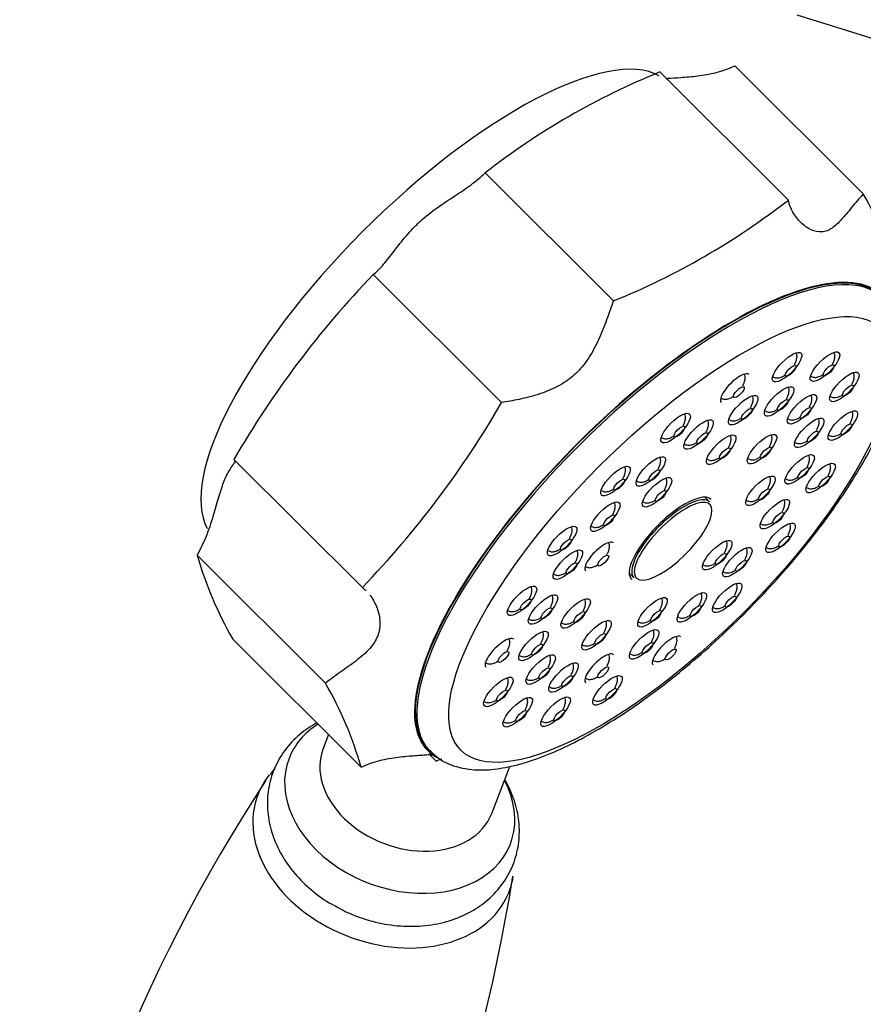
# Model space of a CAD drawing. Units: millimetres. Extents: x -781 to -81, y -415 to 762.
# Drawn here: x -194 to -119, y -151 to -64 of the extents above; entities that cross this region are included whole.
import ezdxf

# ---------------------------------------------------------------- set-up
doc = ezdxf.new("R2010")
doc.units = ezdxf.units.MM
for name, color, linetype in [('035079', 7, 'Continuous'), ('035095', 7, 'Continuous'), ('576023', 7, 'Continuous'), ('635002', 7, 'Continuous'), ('635003', 7, 'Continuous'), ('635005', 7, 'Continuous'), ('636022', 7, 'Continuous'), ('Default', 7, 'Continuous')]:
    doc.layers.add(name, color=color, linetype=linetype)

# ---------------------------------------------------------------- blocks, each defined once
blk = doc.blocks.new('SE3')
at = {"layer": '035079', "color": 7, "linetype": 'Continuous'}
blk.add_line((-125.34, -63.158), (-106.994, -68.877), dxfattribs=at)
at = {"layer": '035095', "color": 7, "linetype": 'Continuous'}
for centre, radius, start, end in [((-53.087, -209.565), 142.816, 146.67123, 171.15881), ((-291.623, -117.596), 142.814, 326.67652, 351.16396)]:
    blk.add_arc(centre, radius, start, end, dxfattribs=at)
for start_param, end_param in [(6.052459, 6.283185), (0.038573, 3.171842), (0, 0.038573), (3.171842, 3.298912)]:
    blk.add_ellipse((-161.966, -136.615), major_axis=(-11.139, 4.292), ratio=0.739997, start_param=start_param, end_param=end_param, dxfattribs=at)
blk.add_open_spline([(-171.586, -129.976), (-171.731, -130.146), (-171.857, -130.323), (-172.004, -130.531)], degree=3, dxfattribs=at)
at = {"layer": '576023', "color": 7, "linetype": 'Continuous'}
for p, q in [((-119.442, -79.044), (-130.825, -67.689)), ((-137.465, -68.226), (-126.083, -79.581)), ((-141.586, -88.533), (-152.969, -77.177)), ((-162.877, -86.194), (-151.495, -97.55)), ((-163.839, -113.943), (-175.221, -102.588)), ((-178.489, -111.068), (-167.106, -122.423)), ((-163.947, -129.865), (-175.329, -118.51)), ((-157.891, -128.745), (-157.306, -129.328))]:
    blk.add_line(p, q, dxfattribs=at)
for centre, radius, start, end in [((-112.761, -128.917), 65.526, 112.14859, 127.85141), ((-149.067, -96.014), 34.141, 16.20506, 29.80523), ((-166.29, -27.842), 65.526, 292.14859, 307.85141), ((-101.58, -145.196), 85.079, 136.09333, 149.94663), ((-225.136, -54.942), 85.079, 316.09333, 329.94664), ((-145.706, -101.541), 34.139, 196.20462, 209.80566), ((-196.729, -139.392), 34.139, 16.20463, 29.80566), ((-181.911, -68.809), 65.33, 292.12488, 292.60051)]:
    blk.add_arc(centre, radius, start, end, dxfattribs=at)
for centre, start_param, end_param in [((-156.854, -89.331), 0.099803, 3.041342), ((-137.917, -108.223), 0, 3.241202)]:
    blk.add_ellipse(centre, major_axis=(20.129, 20.176), ratio=0.345066, start_param=start_param, end_param=end_param, dxfattribs=at)
for points, knots in [([(-136.95, -68.807), (-136.89, -68.802), (-136.827, -68.796), (-136.449, -68.765), (-136.059, -68.743), (-135.153, -68.681), (-134.654, -68.642), (-133.868, -68.542), (-133.599, -68.501), (-133.05, -68.401), (-132.771, -68.342), (-131.935, -68.129), (-131.376, -67.942), (-130.825, -67.689)], [0.4730649, 0.4730649, 0.4730649, 0.4730649, 0.5, 0.5, 0.625, 0.625, 0.75, 0.75, 0.8125, 0.8125, 0.875, 0.875, 1, 1, 1, 1]), ([(-162.877, -86.194), (-162.558, -85.945), (-162.256, -85.634), (-161.649, -84.929), (-161.345, -84.533), (-160.855, -83.894), (-160.686, -83.673), (-160.335, -83.229), (-160.153, -83.005), (-159.77, -82.554), (-159.568, -82.329), (-159.138, -81.88), (-158.913, -81.66), (-158.216, -81.026), (-157.717, -80.633), (-156.679, -79.89), (-156.16, -79.553), (-155.403, -79.056), (-155.154, -78.892), (-154.667, -78.561), (-154.43, -78.395), (-153.748, -77.891), (-153.332, -77.548), (-152.969, -77.177)], [0, 0, 0, 0, 0.125, 0.125, 0.25, 0.25, 0.3125, 0.3125, 0.375, 0.375, 0.4375, 0.4375, 0.5, 0.5, 0.625, 0.625, 0.75, 0.75, 0.8125, 0.8125, 0.875, 0.875, 1, 1, 1, 1]), ([(-119.442, -79.044), (-119.827, -79.466), (-120.165, -79.87), (-120.792, -80.626), (-121.079, -80.979), (-121.504, -81.449), (-121.645, -81.595), (-121.924, -81.855), (-122.064, -81.97), (-122.349, -82.164), (-122.494, -82.244), (-122.796, -82.36), (-122.95, -82.396), (-123.417, -82.434), (-123.739, -82.367), (-124.379, -82.075), (-124.684, -81.858), (-125.096, -81.46), (-125.226, -81.316), (-125.467, -81.007), (-125.577, -80.843), (-125.868, -80.331), (-126.01, -79.965), (-126.083, -79.581)], [0, 0, 0, 0, 0.125, 0.125, 0.25, 0.25, 0.3125, 0.3125, 0.375, 0.375, 0.4375, 0.4375, 0.5, 0.5, 0.625, 0.625, 0.75, 0.75, 0.8125, 0.8125, 0.875, 0.875, 1, 1, 1, 1]), ([(-141.586, -88.533), (-141.782, -89.072), (-141.978, -89.632), (-142.401, -90.772), (-142.626, -91.352), (-143.02, -92.219), (-143.16, -92.508), (-143.461, -93.069), (-143.622, -93.343), (-143.972, -93.873), (-144.16, -94.13), (-144.573, -94.62), (-144.793, -94.851), (-145.49, -95.485), (-146.006, -95.837), (-147.113, -96.419), (-147.681, -96.64), (-148.534, -96.911), (-148.818, -96.991), (-149.384, -97.136), (-149.665, -97.201), (-150.486, -97.376), (-151.009, -97.468), (-151.495, -97.55)], [0, 0, 0, 0, 0.125, 0.125, 0.25, 0.25, 0.3125, 0.3125, 0.375, 0.375, 0.4375, 0.4375, 0.5, 0.5, 0.625, 0.625, 0.75, 0.75, 0.8125, 0.8125, 0.875, 0.875, 1, 1, 1, 1]), ([(-178.489, -111.068), (-178.158, -110.517), (-177.889, -109.951), (-177.427, -108.808), (-177.235, -108.231), (-176.974, -107.375), (-176.892, -107.091), (-176.736, -106.541), (-176.66, -106.274), (-176.511, -105.76), (-176.437, -105.513), (-176.285, -105.043), (-176.209, -104.825), (-175.979, -104.228), (-175.822, -103.905), (-175.525, -103.389), (-175.392, -103.203), (-175.239, -102.989), (-175.196, -102.928), (-175.131, -102.823), (-175.109, -102.78), (-175.09, -102.7), (-175.097, -102.667), (-175.124, -102.639)], [0, 0, 0, 0, 0.125, 0.125, 0.25, 0.25, 0.3125, 0.3125, 0.375, 0.375, 0.4375, 0.4375, 0.5, 0.5, 0.625, 0.625, 0.75, 0.75, 0.8125, 0.8125, 0.875, 0.875, 0.9467202, 0.9467202, 0.9467202, 0.9467202]), ([(-163.181, -114.602), (-163.151, -114.641), (-163.122, -114.68), (-162.872, -115.031), (-162.681, -115.387), (-162.465, -115.969), (-162.405, -116.171), (-162.318, -116.58), (-162.291, -116.787), (-162.273, -117.205), (-162.283, -117.415), (-162.349, -117.835), (-162.404, -118.041), (-162.633, -118.637), (-162.874, -119.009), (-163.506, -119.719), (-163.882, -120.045), (-164.505, -120.531), (-164.722, -120.692), (-165.174, -121.02), (-165.408, -121.186), (-166.119, -121.692), (-166.609, -122.042), (-167.106, -122.423)], [0.1086904, 0.1086904, 0.1086904, 0.1086904, 0.125, 0.125, 0.25, 0.25, 0.3125, 0.3125, 0.375, 0.375, 0.4375, 0.4375, 0.5, 0.5, 0.625, 0.625, 0.75, 0.75, 0.8125, 0.8125, 0.875, 0.875, 1, 1, 1, 1]), ([(-163.947, -129.865), (-163.393, -129.611), (-162.837, -129.426), (-161.734, -129.145), (-161.188, -129.05), (-160.395, -128.948), (-160.135, -128.921), (-159.639, -128.876), (-159.402, -128.859), (-158.953, -128.828), (-158.741, -128.815), (-158.348, -128.789), (-158.171, -128.777), (-157.927, -128.757), (-157.846, -128.75), (-157.771, -128.742)], [0, 0, 0, 0, 0.125, 0.125, 0.25, 0.25, 0.3125, 0.3125, 0.375, 0.375, 0.4375, 0.4375, 0.5, 0.5, 0.5353244, 0.5353244, 0.5353244, 0.5353244]), ([(-157.966, -128.721), (-157.966, -128.721), (-157.902, -128.732), (-157.606, -128.786), (-157.328, -128.967), (-157.243, -129.021)], [0.5011509, 0.5011509, 0.5011509, 0.5011509, 0.6495644, 0.9103403, 1, 1, 1, 1])]:
    blk.add_open_spline(points, degree=3, knots=knots, dxfattribs=at)
blk.add_open_spline([(-163.839, -113.943), (-163.722, -114.029), (-163.61, -114.127), (-163.502, -114.234)], degree=3, dxfattribs=at)
at = {"layer": '635002', "color": 7, "linetype": 'Continuous'}
blk.add_line((-157.975, -128.329), (-157.842, -128.462), dxfattribs=at)
for centre, major_axis, start_param, end_param in [((-137.917, -108.223), (-20.058, -20.106), 3.141593, 6.283185), ((-137.784, -108.356), (20.058, 20.106), 0.002617, 3.136345), ((-130.796, -96.298), (1.236, 1.239), 0, 3.141593), ((-136.455, -109.682), (3.531, 3.54), 0, 3.141593), ((-142.817, -111.233), (1.236, 1.239), 0, 3.141593), ((-151.656, -119.776), (1.236, 1.239), 0, 3.141593), ((-136.835, -119.56), (1.236, 1.239), 0, 3.141593), ((-142.822, -121.146), (1.236, 1.239), 0, 3.141593)]:
    blk.add_ellipse(centre, major_axis=major_axis, ratio=0.345066, start_param=start_param, end_param=end_param, dxfattribs=at)
for centre, major_axis in [((-136.455, -109.682), (-18.645, -18.69)), ((-126.199, -94.407), (1.236, 1.239)), ((-122.84, -94.358), (1.236, 1.239)), ((-121.123, -96.157), (1.236, 1.239)), ((-126.906, -97.441), (1.236, 1.239)), ((-130.088, -98.217), (1.236, 1.239)), ((-124.874, -98.141), (1.236, 1.239)), ((-136.075, -99.804), (1.236, 1.239)), ((-121.255, -99.588), (1.236, 1.239)), ((-134.039, -100.376), (1.236, 1.239)), ((-124.24, -100.233), (1.236, 1.239)), ((-132.035, -101.723), (1.236, 1.239)), ((-128.416, -101.67), (1.236, 1.239)), ((-125.079, -103.465), (1.236, 1.239)), ((-141.4, -104.501), (1.236, 1.239)), ((-138.281, -103.657), (1.236, 1.239)), ((-123.22, -104.236), (1.236, 1.239)), ((-128.558, -105.366), (1.236, 1.239)), ((-137.723, -105.5), (1.236, 1.239)), ((-142.303, -107.665), (1.236, 1.239)), ((-127.291, -107.447), (1.236, 1.239)), ((-126.782, -109.541), (1.236, 1.239)), ((-146.129, -109.823), (1.236, 1.239)), ((-132.396, -111.081), (1.236, 1.239)), ((-145.62, -111.917), (1.236, 1.239)), ((-130.607, -111.698), (1.236, 1.239)), ((-131.51, -114.863), (1.236, 1.239)), ((-149.691, -115.127), (1.236, 1.239)), ((-134.629, -115.706), (1.236, 1.239)), ((-147.831, -115.898), (1.236, 1.239)), ((-144.935, -116.241), (1.236, 1.239)), ((-138.132, -116.142), (1.236, 1.239)), ((-143.085, -118.179), (1.236, 1.239)), ((-148.67, -119.13), (1.236, 1.239)), ((-138.871, -118.987), (1.236, 1.239)), ((-148.036, -121.222), (1.236, 1.239)), ((-146.005, -121.923), (1.236, 1.239)), ((-151.788, -123.206), (1.236, 1.239)), ((-142.114, -123.065), (1.236, 1.239)), ((-150.071, -125.005), (1.236, 1.239)), ((-146.711, -124.956), (1.236, 1.239))]:
    blk.add_ellipse(centre, major_axis=major_axis, ratio=0.345066, dxfattribs=at)
for points, knots in [([(-150.359, -129.733), (-149.943, -129.624), (-148.899, -129.344), (-146.894, -128.588), (-144.459, -127.411), (-141.919, -125.945), (-139.331, -124.23), (-136.722, -122.289), (-134.125, -120.152), (-131.578, -117.851), (-129.114, -115.42), (-126.771, -112.894), (-124.584, -110.311), (-122.583, -107.706), (-120.799, -105.117), (-119.259, -102.576), (-117.986, -100.113), (-117.002, -97.752), (-116.332, -95.508), (-116.02, -93.474), (-116.065, -91.676), (-116.443, -90.161), (-117.038, -88.966), (-117.561, -88.476), (-117.795, -88.261)], [0, 0, 0, 0, 0.02563, 0.075455, 0.12479, 0.173615, 0.222056, 0.270236, 0.318245, 0.36615, 0.414006, 0.461857, 0.509737, 0.557688, 0.605767, 0.654044, 0.702616, 0.751617, 0.801221, 0.851569, 0.896685, 0.938091, 0.976829, 1, 1, 1, 1]), ([(-157.868, -128.378), (-157.567, -128.677), (-156.981, -129.246), (-155.665, -129.834), (-154.132, -130.141), (-152.335, -130.134), (-151.112, -129.892), (-150.359, -129.733)], [0, 0, 0, 0, 0.151589, 0.346968, 0.54827, 0.765916, 1, 1, 1, 1])]:
    blk.add_open_spline(points, degree=3, knots=knots, dxfattribs=at)
at = {"layer": '635003', "color": 7, "linetype": 'Continuous'}
for centre in [(-125.875, -94.731), (-122.515, -94.682), (-120.798, -96.481), (-130.471, -96.622), (-126.581, -97.765), (-129.764, -98.541), (-124.55, -98.465), (-120.93, -99.912), (-135.751, -100.128), (-133.715, -100.7), (-123.916, -100.557), (-131.711, -102.047), (-128.091, -101.994), (-137.957, -103.981), (-124.755, -103.789), (-141.076, -104.825), (-122.895, -104.56), (-137.398, -105.824), (-128.233, -105.69), (-126.966, -107.771), (-141.979, -107.989), (-145.804, -110.147), (-126.457, -109.865), (-132.071, -111.405), (-145.295, -112.241), (-142.493, -111.557), (-130.282, -112.022), (-149.366, -115.451), (-131.186, -115.187), (-147.507, -116.222), (-144.61, -116.565), (-137.808, -116.466), (-134.304, -116.03), (-142.76, -118.503), (-151.331, -120.099), (-148.346, -119.454), (-138.547, -119.311), (-136.511, -119.884), (-147.711, -121.546), (-142.497, -121.47), (-145.68, -122.247), (-151.463, -123.53), (-141.79, -123.389), (-149.746, -125.329), (-146.386, -125.28)]:
    blk.add_ellipse(centre, major_axis=(0.459, 0.46), ratio=0.345066, dxfattribs=at)
for points, knots in [([(-125.55, -94.204), (-125.526, -94.161), (-125.451, -94.019), (-125.355, -93.772), (-125.302, -93.479), (-125.324, -93.265), (-125.368, -93.169), (-125.382, -93.143)], [0.6309876, 0.6309876, 0.6309876, 0.6309876, 0.6637356, 0.7406984, 0.8224458, 0.9089638, 0.9420131, 0.9420131, 0.9420131, 0.9420131]), ([(-122.19, -94.155), (-122.166, -94.112), (-122.092, -93.97), (-121.995, -93.723), (-121.942, -93.43), (-121.964, -93.216), (-122.008, -93.12), (-122.023, -93.095)], [0.6309876, 0.6309876, 0.6309876, 0.6309876, 0.6637356, 0.7406984, 0.8224458, 0.9089638, 0.9420131, 0.9420131, 0.9420131, 0.9420131]), ([(-130.125, -96.057), (-130.109, -96.027), (-130.043, -95.897), (-129.951, -95.663), (-129.899, -95.37), (-129.919, -95.167), (-129.957, -95.077), (-129.966, -95.058)], [0.6408915, 0.6408915, 0.6408915, 0.6408915, 0.6637356, 0.7406984, 0.8224458, 0.9089638, 0.9319679, 0.9319679, 0.9319679, 0.9319679]), ([(-127.458, -95.238), (-127.414, -95.268), (-127.277, -95.345), (-126.994, -95.377), (-126.664, -95.286), (-126.445, -95.162), (-126.351, -95.097)], [0.0441018, 0.0441018, 0.0441018, 0.0441018, 0.0898616, 0.1852609, 0.2876703, 0.3663051, 0.3663051, 0.3663051, 0.3663051]), ([(-124.099, -95.189), (-124.054, -95.219), (-123.918, -95.297), (-123.635, -95.328), (-123.304, -95.237), (-123.085, -95.113), (-122.992, -95.048)], [0.0441018, 0.0441018, 0.0441018, 0.0441018, 0.0898616, 0.1852609, 0.2876703, 0.3663051, 0.3663051, 0.3663051, 0.3663051]), ([(-120.473, -95.954), (-120.449, -95.912), (-120.374, -95.769), (-120.278, -95.522), (-120.225, -95.229), (-120.247, -95.016), (-120.291, -94.919), (-120.305, -94.894)], [0.6309876, 0.6309876, 0.6309876, 0.6309876, 0.6637356, 0.7406984, 0.8224458, 0.9089638, 0.9420131, 0.9420131, 0.9420131, 0.9420131]), ([(-126.256, -97.238), (-126.232, -97.195), (-126.157, -97.053), (-126.061, -96.805), (-126.008, -96.513), (-126.03, -96.299), (-126.074, -96.203), (-126.088, -96.177)], [0.6309876, 0.6309876, 0.6309876, 0.6309876, 0.6637356, 0.7406984, 0.8224458, 0.9089638, 0.9420131, 0.9420131, 0.9420131, 0.9420131]), ([(-124.225, -97.938), (-124.201, -97.895), (-124.126, -97.753), (-124.03, -97.506), (-123.977, -97.213), (-123.999, -96.999), (-124.043, -96.903), (-124.057, -96.877)], [0.6309876, 0.6309876, 0.6309876, 0.6309876, 0.6637356, 0.7406984, 0.8224458, 0.9089638, 0.9420131, 0.9420131, 0.9420131, 0.9420131]), ([(-122.381, -96.988), (-122.337, -97.018), (-122.2, -97.096), (-121.917, -97.127), (-121.587, -97.037), (-121.368, -96.912), (-121.274, -96.848)], [0.0441018, 0.0441018, 0.0441018, 0.0441018, 0.0898616, 0.1852609, 0.2876703, 0.3663051, 0.3663051, 0.3663051, 0.3663051]), ([(-132.055, -97.129), (-132.011, -97.159), (-131.874, -97.237), (-131.591, -97.268), (-131.26, -97.178), (-131.041, -97.053), (-130.948, -96.989)], [0.0441018, 0.0441018, 0.0441018, 0.0441018, 0.0898616, 0.1852609, 0.2876703, 0.3663051, 0.3663051, 0.3663051, 0.3663051]), ([(-129.438, -98.014), (-129.415, -97.971), (-129.34, -97.829), (-129.244, -97.582), (-129.191, -97.289), (-129.213, -97.075), (-129.257, -96.979), (-129.271, -96.953)], [0.6309876, 0.6309876, 0.6309876, 0.6309876, 0.6637356, 0.7406984, 0.8224458, 0.9089638, 0.9420131, 0.9420131, 0.9420131, 0.9420131]), ([(-135.425, -99.601), (-135.402, -99.558), (-135.327, -99.416), (-135.23, -99.169), (-135.178, -98.876), (-135.2, -98.662), (-135.244, -98.566), (-135.258, -98.54)], [0.6309876, 0.6309876, 0.6309876, 0.6309876, 0.6637356, 0.7406984, 0.8224458, 0.9089638, 0.9420131, 0.9420131, 0.9420131, 0.9420131]), ([(-128.155, -98.277), (-128.114, -98.305), (-127.98, -98.38), (-127.7, -98.41), (-127.362, -98.318), (-127.135, -98.186), (-127.034, -98.114)], [0.0473053, 0.0473053, 0.0473053, 0.0473053, 0.0898616, 0.1852609, 0.2876703, 0.3729936, 0.3729936, 0.3729936, 0.3729936]), ([(-120.605, -99.385), (-120.581, -99.342), (-120.506, -99.2), (-120.41, -98.953), (-120.357, -98.66), (-120.379, -98.446), (-120.423, -98.35), (-120.437, -98.324)], [0.6309876, 0.6309876, 0.6309876, 0.6309876, 0.6637356, 0.7406984, 0.8224458, 0.9089638, 0.9420131, 0.9420131, 0.9420131, 0.9420131]), ([(-133.389, -100.173), (-133.366, -100.13), (-133.291, -99.988), (-133.194, -99.741), (-133.142, -99.448), (-133.164, -99.234), (-133.208, -99.138), (-133.222, -99.112)], [0.6309876, 0.6309876, 0.6309876, 0.6309876, 0.6637356, 0.7406984, 0.8224458, 0.9089638, 0.9420131, 0.9420131, 0.9420131, 0.9420131]), ([(-131.347, -99.047), (-131.303, -99.078), (-131.166, -99.155), (-130.883, -99.187), (-130.553, -99.096), (-130.334, -98.972), (-130.24, -98.907)], [0.0441018, 0.0441018, 0.0441018, 0.0441018, 0.0898616, 0.1852609, 0.2876703, 0.3663051, 0.3663051, 0.3663051, 0.3663051]), ([(-126.133, -98.971), (-126.089, -99.002), (-125.952, -99.079), (-125.669, -99.111), (-125.339, -99.02), (-125.12, -98.896), (-125.026, -98.831)], [0.0441018, 0.0441018, 0.0441018, 0.0441018, 0.0898616, 0.1852609, 0.2876703, 0.3663051, 0.3663051, 0.3663051, 0.3663051]), ([(-123.59, -100.03), (-123.567, -99.988), (-123.492, -99.845), (-123.395, -99.598), (-123.343, -99.305), (-123.365, -99.092), (-123.409, -98.995), (-123.423, -98.97)], [0.6309876, 0.6309876, 0.6309876, 0.6309876, 0.6637356, 0.7406984, 0.8224458, 0.9089638, 0.9420131, 0.9420131, 0.9420131, 0.9420131]), ([(-127.766, -101.467), (-127.742, -101.425), (-127.668, -101.282), (-127.571, -101.035), (-127.519, -100.742), (-127.54, -100.529), (-127.585, -100.432), (-127.599, -100.407)], [0.6309876, 0.6309876, 0.6309876, 0.6309876, 0.6637356, 0.7406984, 0.8224458, 0.9089638, 0.9420131, 0.9420131, 0.9420131, 0.9420131]), ([(-122.513, -100.418), (-122.469, -100.449), (-122.332, -100.526), (-122.049, -100.558), (-121.719, -100.467), (-121.5, -100.343), (-121.406, -100.278)], [0.0441018, 0.0441018, 0.0441018, 0.0441018, 0.0898616, 0.1852609, 0.2876703, 0.3663051, 0.3663051, 0.3663051, 0.3663051]), ([(-137.334, -100.634), (-137.29, -100.664), (-137.153, -100.742), (-136.87, -100.774), (-136.539, -100.683), (-136.32, -100.559), (-136.227, -100.494)], [0.0441018, 0.0441018, 0.0441018, 0.0441018, 0.0898616, 0.1852609, 0.2876703, 0.3663051, 0.3663051, 0.3663051, 0.3663051]), ([(-135.298, -101.207), (-135.254, -101.237), (-135.117, -101.315), (-134.834, -101.346), (-134.503, -101.255), (-134.284, -101.131), (-134.191, -101.066)], [0.0441018, 0.0441018, 0.0441018, 0.0441018, 0.0898616, 0.1852609, 0.2876703, 0.3663051, 0.3663051, 0.3663051, 0.3663051]), ([(-131.403, -101.551), (-131.373, -101.499), (-131.292, -101.345), (-131.191, -101.088), (-131.138, -100.795), (-131.16, -100.581), (-131.204, -100.485), (-131.218, -100.46)], [0.6228627, 0.6228627, 0.6228627, 0.6228627, 0.6637356, 0.7406984, 0.8224458, 0.9089638, 0.9420131, 0.9420131, 0.9420131, 0.9420131]), ([(-125.499, -101.064), (-125.455, -101.094), (-125.318, -101.172), (-125.035, -101.203), (-124.712, -101.115), (-124.5, -100.996), (-124.414, -100.938)], [0.0441018, 0.0441018, 0.0441018, 0.0441018, 0.0898616, 0.1852609, 0.2876703, 0.3602792, 0.3602792, 0.3602792, 0.3602792]), ([(-137.636, -103.462), (-137.611, -103.417), (-137.534, -103.272), (-137.437, -103.022), (-137.384, -102.729), (-137.406, -102.516), (-137.45, -102.42), (-137.464, -102.394)], [0.628904, 0.628904, 0.628904, 0.628904, 0.6637356, 0.7406984, 0.8224458, 0.9089638, 0.9420131, 0.9420131, 0.9420131, 0.9420131]), ([(-133.294, -102.554), (-133.25, -102.584), (-133.113, -102.662), (-132.83, -102.693), (-132.5, -102.602), (-132.281, -102.478), (-132.187, -102.413)], [0.0441018, 0.0441018, 0.0441018, 0.0441018, 0.0898616, 0.1852609, 0.2876703, 0.3663051, 0.3663051, 0.3663051, 0.3663051]), ([(-129.675, -102.501), (-129.63, -102.531), (-129.494, -102.609), (-129.211, -102.64), (-128.88, -102.55), (-128.661, -102.425), (-128.568, -102.361)], [0.0441018, 0.0441018, 0.0441018, 0.0441018, 0.0898616, 0.1852609, 0.2876703, 0.3663051, 0.3663051, 0.3663051, 0.3663051]), ([(-124.429, -103.262), (-124.406, -103.219), (-124.331, -103.077), (-124.235, -102.83), (-124.182, -102.537), (-124.204, -102.323), (-124.248, -102.227), (-124.262, -102.202)], [0.6309876, 0.6309876, 0.6309876, 0.6309876, 0.6637356, 0.7406984, 0.8224458, 0.9089638, 0.9420131, 0.9420131, 0.9420131, 0.9420131]), ([(-122.57, -104.033), (-122.546, -103.99), (-122.472, -103.848), (-122.375, -103.601), (-122.323, -103.308), (-122.344, -103.094), (-122.389, -102.998), (-122.403, -102.972)], [0.6309876, 0.6309876, 0.6309876, 0.6309876, 0.6637356, 0.7406984, 0.8224458, 0.9089638, 0.9420131, 0.9420131, 0.9420131, 0.9420131]), ([(-140.75, -104.298), (-140.727, -104.255), (-140.652, -104.113), (-140.555, -103.866), (-140.503, -103.573), (-140.525, -103.359), (-140.569, -103.263), (-140.583, -103.237)], [0.6309876, 0.6309876, 0.6309876, 0.6309876, 0.6637356, 0.7406984, 0.8224458, 0.9089638, 0.9420131, 0.9420131, 0.9420131, 0.9420131]), ([(-139.56, -104.475), (-139.509, -104.511), (-139.367, -104.595), (-139.076, -104.627), (-138.746, -104.537), (-138.527, -104.412), (-138.433, -104.348)], [0.0374347, 0.0374347, 0.0374347, 0.0374347, 0.0898616, 0.1852609, 0.2876703, 0.3663051, 0.3663051, 0.3663051, 0.3663051]), ([(-137.073, -105.297), (-137.049, -105.254), (-136.975, -105.112), (-136.878, -104.864), (-136.826, -104.572), (-136.847, -104.358), (-136.892, -104.262), (-136.906, -104.236)], [0.6309876, 0.6309876, 0.6309876, 0.6309876, 0.6637356, 0.7406984, 0.8224458, 0.9089638, 0.9420131, 0.9420131, 0.9420131, 0.9420131]), ([(-127.908, -105.163), (-127.885, -105.121), (-127.81, -104.978), (-127.713, -104.731), (-127.661, -104.438), (-127.683, -104.225), (-127.727, -104.128), (-127.741, -104.103)], [0.6309876, 0.6309876, 0.6309876, 0.6309876, 0.6637356, 0.7406984, 0.8224458, 0.9089638, 0.9420131, 0.9420131, 0.9420131, 0.9420131]), ([(-126.338, -104.296), (-126.294, -104.326), (-126.157, -104.404), (-125.874, -104.435), (-125.543, -104.344), (-125.325, -104.22), (-125.231, -104.155)], [0.0441018, 0.0441018, 0.0441018, 0.0441018, 0.0898616, 0.1852609, 0.2876703, 0.3663051, 0.3663051, 0.3663051, 0.3663051]), ([(-142.659, -105.331), (-142.615, -105.361), (-142.478, -105.439), (-142.195, -105.471), (-141.864, -105.38), (-141.645, -105.256), (-141.552, -105.191)], [0.0441018, 0.0441018, 0.0441018, 0.0441018, 0.0898616, 0.1852609, 0.2876703, 0.3663051, 0.3663051, 0.3663051, 0.3663051]), ([(-124.479, -105.066), (-124.434, -105.097), (-124.298, -105.174), (-124.015, -105.206), (-123.684, -105.115), (-123.465, -104.991), (-123.372, -104.926)], [0.0441018, 0.0441018, 0.0441018, 0.0441018, 0.0898616, 0.1852609, 0.2876703, 0.3663051, 0.3663051, 0.3663051, 0.3663051]), ([(-141.654, -107.462), (-141.63, -107.42), (-141.555, -107.277), (-141.459, -107.03), (-141.406, -106.737), (-141.428, -106.524), (-141.472, -106.428), (-141.486, -106.402)], [0.6309876, 0.6309876, 0.6309876, 0.6309876, 0.6637356, 0.7406984, 0.8224458, 0.9089638, 0.9420131, 0.9420131, 0.9420131, 0.9420131]), ([(-138.982, -106.33), (-138.937, -106.36), (-138.801, -106.438), (-138.518, -106.469), (-138.187, -106.379), (-137.968, -106.254), (-137.875, -106.19)], [0.0441018, 0.0441018, 0.0441018, 0.0441018, 0.0898616, 0.1852609, 0.2876703, 0.3663051, 0.3663051, 0.3663051, 0.3663051]), ([(-129.795, -106.212), (-129.758, -106.235), (-129.627, -106.306), (-129.353, -106.336), (-129.022, -106.246), (-128.803, -106.121), (-128.71, -106.057)], [0.051804, 0.051804, 0.051804, 0.051804, 0.0898616, 0.1852609, 0.2876703, 0.3663051, 0.3663051, 0.3663051, 0.3663051]), ([(-126.641, -107.244), (-126.617, -107.201), (-126.542, -107.059), (-126.446, -106.812), (-126.393, -106.519), (-126.415, -106.305), (-126.459, -106.209), (-126.473, -106.183)], [0.6309876, 0.6309876, 0.6309876, 0.6309876, 0.6637356, 0.7406984, 0.8224458, 0.9089638, 0.9420131, 0.9420131, 0.9420131, 0.9420131]), ([(-128.549, -108.277), (-128.505, -108.307), (-128.368, -108.385), (-128.085, -108.416), (-127.755, -108.326), (-127.536, -108.201), (-127.442, -108.137)], [0.0441018, 0.0441018, 0.0441018, 0.0441018, 0.0898616, 0.1852609, 0.2876703, 0.3663051, 0.3663051, 0.3663051, 0.3663051]), ([(-145.479, -109.62), (-145.455, -109.577), (-145.381, -109.435), (-145.284, -109.187), (-145.231, -108.895), (-145.253, -108.681), (-145.297, -108.585), (-145.312, -108.559)], [0.6309876, 0.6309876, 0.6309876, 0.6309876, 0.6637356, 0.7406984, 0.8224458, 0.9089638, 0.9420131, 0.9420131, 0.9420131, 0.9420131]), ([(-143.562, -108.496), (-143.518, -108.526), (-143.381, -108.604), (-143.098, -108.635), (-142.768, -108.545), (-142.549, -108.42), (-142.455, -108.356)], [0.0441018, 0.0441018, 0.0441018, 0.0441018, 0.0898616, 0.1852609, 0.2876703, 0.3663051, 0.3663051, 0.3663051, 0.3663051]), ([(-126.132, -109.338), (-126.108, -109.295), (-126.034, -109.153), (-125.937, -108.906), (-125.884, -108.613), (-125.906, -108.399), (-125.95, -108.303), (-125.965, -108.277)], [0.6309876, 0.6309876, 0.6309876, 0.6309876, 0.6637356, 0.7406984, 0.8224458, 0.9089638, 0.9420131, 0.9420131, 0.9420131, 0.9420131]), ([(-142.167, -111.03), (-142.144, -110.988), (-142.069, -110.845), (-141.973, -110.598), (-141.92, -110.305), (-141.942, -110.092), (-141.986, -109.995), (-142, -109.97)], [0.6309876, 0.6309876, 0.6309876, 0.6309876, 0.6637356, 0.7406984, 0.8224458, 0.9089638, 0.9420131, 0.9420131, 0.9420131, 0.9420131]), ([(-131.746, -110.878), (-131.722, -110.836), (-131.647, -110.693), (-131.551, -110.446), (-131.498, -110.153), (-131.52, -109.94), (-131.564, -109.844), (-131.578, -109.818)], [0.6309876, 0.6309876, 0.6309876, 0.6309876, 0.6637356, 0.7406984, 0.8224458, 0.9089638, 0.9420131, 0.9420131, 0.9420131, 0.9420131]), ([(-147.388, -110.653), (-147.343, -110.683), (-147.207, -110.761), (-146.924, -110.792), (-146.593, -110.702), (-146.374, -110.577), (-146.281, -110.513)], [0.0441018, 0.0441018, 0.0441018, 0.0441018, 0.0898616, 0.1852609, 0.2876703, 0.3663051, 0.3663051, 0.3663051, 0.3663051]), ([(-144.97, -111.714), (-144.946, -111.671), (-144.872, -111.529), (-144.775, -111.282), (-144.723, -110.989), (-144.744, -110.775), (-144.789, -110.679), (-144.803, -110.653)], [0.6309876, 0.6309876, 0.6309876, 0.6309876, 0.6637356, 0.7406984, 0.8224458, 0.9089638, 0.9420131, 0.9420131, 0.9420131, 0.9420131]), ([(-129.957, -111.495), (-129.933, -111.452), (-129.859, -111.31), (-129.762, -111.063), (-129.71, -110.77), (-129.731, -110.556), (-129.776, -110.46), (-129.79, -110.435)], [0.6309876, 0.6309876, 0.6309876, 0.6309876, 0.6637356, 0.7406984, 0.8224458, 0.9089638, 0.9420131, 0.9420131, 0.9420131, 0.9420131]), ([(-128.041, -110.371), (-127.996, -110.401), (-127.86, -110.479), (-127.577, -110.511), (-127.246, -110.42), (-127.027, -110.295), (-126.934, -110.231)], [0.0441018, 0.0441018, 0.0441018, 0.0441018, 0.0898616, 0.1852609, 0.2876703, 0.3663051, 0.3663051, 0.3663051, 0.3663051]), ([(-133.654, -111.912), (-133.61, -111.942), (-133.473, -112.02), (-133.19, -112.051), (-132.849, -111.958), (-132.619, -111.824), (-132.515, -111.749)], [0.0441018, 0.0441018, 0.0441018, 0.0441018, 0.0898616, 0.1852609, 0.2876703, 0.3753216, 0.3753216, 0.3753216, 0.3753216]), ([(-146.879, -112.747), (-146.835, -112.777), (-146.698, -112.855), (-146.415, -112.887), (-146.084, -112.796), (-145.865, -112.671), (-145.772, -112.607)], [0.0441018, 0.0441018, 0.0441018, 0.0441018, 0.0898616, 0.1852609, 0.2876703, 0.3663051, 0.3663051, 0.3663051, 0.3663051]), ([(-144.076, -112.064), (-144.032, -112.094), (-143.895, -112.172), (-143.612, -112.203), (-143.268, -112.109), (-143.035, -111.972), (-142.929, -111.895)], [0.0441018, 0.0441018, 0.0441018, 0.0441018, 0.0898616, 0.1852609, 0.2876703, 0.3775756, 0.3775756, 0.3775756, 0.3775756]), ([(-131.866, -112.529), (-131.822, -112.559), (-131.685, -112.637), (-131.402, -112.668), (-131.071, -112.577), (-130.852, -112.453), (-130.759, -112.388)], [0.0441018, 0.0441018, 0.0441018, 0.0441018, 0.0898616, 0.1852609, 0.2876703, 0.3663051, 0.3663051, 0.3663051, 0.3663051]), ([(-149.048, -114.938), (-149.022, -114.891), (-148.944, -114.744), (-148.846, -114.492), (-148.793, -114.2), (-148.815, -113.986), (-148.859, -113.89), (-148.873, -113.864)], [0.6275756, 0.6275756, 0.6275756, 0.6275756, 0.6637356, 0.7406984, 0.8224458, 0.9089638, 0.9420131, 0.9420131, 0.9420131, 0.9420131]), ([(-130.86, -114.66), (-130.837, -114.617), (-130.762, -114.475), (-130.666, -114.227), (-130.613, -113.935), (-130.635, -113.721), (-130.679, -113.625), (-130.693, -113.599)], [0.6309876, 0.6309876, 0.6309876, 0.6309876, 0.6637356, 0.7406984, 0.8224458, 0.9089638, 0.9420131, 0.9420131, 0.9420131, 0.9420131]), ([(-147.181, -115.695), (-147.158, -115.653), (-147.083, -115.51), (-146.986, -115.263), (-146.934, -114.97), (-146.956, -114.757), (-147, -114.661), (-147.014, -114.635)], [0.6309876, 0.6309876, 0.6309876, 0.6309876, 0.6637356, 0.7406984, 0.8224458, 0.9089638, 0.9420131, 0.9420131, 0.9420131, 0.9420131]), ([(-144.285, -116.038), (-144.261, -115.995), (-144.187, -115.853), (-144.09, -115.606), (-144.037, -115.313), (-144.059, -115.103), (-144.101, -115.009), (-144.113, -114.986)], [0.6309876, 0.6309876, 0.6309876, 0.6309876, 0.6637356, 0.7406984, 0.8224458, 0.9089638, 0.9384385, 0.9384385, 0.9384385, 0.9384385]), ([(-137.483, -115.939), (-137.459, -115.896), (-137.384, -115.754), (-137.288, -115.507), (-137.235, -115.214), (-137.257, -115), (-137.301, -114.904), (-137.315, -114.878)], [0.6309876, 0.6309876, 0.6309876, 0.6309876, 0.6637356, 0.7406984, 0.8224458, 0.9089638, 0.9420131, 0.9420131, 0.9420131, 0.9420131]), ([(-133.979, -115.503), (-133.955, -115.461), (-133.881, -115.318), (-133.784, -115.071), (-133.732, -114.778), (-133.753, -114.565), (-133.798, -114.468), (-133.812, -114.443)], [0.6309876, 0.6309876, 0.6309876, 0.6309876, 0.6637356, 0.7406984, 0.8224458, 0.9089638, 0.9420131, 0.9420131, 0.9420131, 0.9420131]), ([(-150.949, -115.958), (-150.905, -115.988), (-150.768, -116.066), (-150.485, -116.097), (-150.162, -116.009), (-149.95, -115.891), (-149.864, -115.833)], [0.0441018, 0.0441018, 0.0441018, 0.0441018, 0.0898616, 0.1852609, 0.2876703, 0.3602792, 0.3602792, 0.3602792, 0.3602792]), ([(-132.769, -115.693), (-132.725, -115.723), (-132.588, -115.801), (-132.305, -115.832), (-131.974, -115.742), (-131.756, -115.617), (-131.662, -115.553)], [0.0441018, 0.0441018, 0.0441018, 0.0441018, 0.0898616, 0.1852609, 0.2876703, 0.3663051, 0.3663051, 0.3663051, 0.3663051]), ([(-149.081, -116.735), (-149.039, -116.763), (-148.905, -116.837), (-148.626, -116.868), (-148.295, -116.778), (-148.076, -116.653), (-147.983, -116.589)], [0.0473053, 0.0473053, 0.0473053, 0.0473053, 0.0898616, 0.1852609, 0.2876703, 0.3663051, 0.3663051, 0.3663051, 0.3663051]), ([(-146.194, -117.071), (-146.149, -117.102), (-146.013, -117.179), (-145.73, -117.211), (-145.399, -117.12), (-145.18, -116.996), (-145.087, -116.931)], [0.0441018, 0.0441018, 0.0441018, 0.0441018, 0.0898616, 0.1852609, 0.2876703, 0.3663051, 0.3663051, 0.3663051, 0.3663051]), ([(-142.435, -117.976), (-142.411, -117.934), (-142.337, -117.791), (-142.24, -117.544), (-142.187, -117.251), (-142.209, -117.038), (-142.253, -116.941), (-142.267, -116.916)], [0.6309876, 0.6309876, 0.6309876, 0.6309876, 0.6637356, 0.7406984, 0.8224458, 0.9089638, 0.9420131, 0.9420131, 0.9420131, 0.9420131]), ([(-139.391, -116.972), (-139.347, -117.002), (-139.21, -117.08), (-138.927, -117.111), (-138.597, -117.021), (-138.378, -116.896), (-138.284, -116.832)], [0.0441018, 0.0441018, 0.0441018, 0.0441018, 0.0898616, 0.1852609, 0.2876703, 0.3663051, 0.3663051, 0.3663051, 0.3663051]), ([(-135.888, -116.537), (-135.844, -116.567), (-135.707, -116.645), (-135.424, -116.676), (-135.093, -116.586), (-134.874, -116.461), (-134.781, -116.396)], [0.0441018, 0.0441018, 0.0441018, 0.0441018, 0.0898616, 0.1852609, 0.2876703, 0.3663051, 0.3663051, 0.3663051, 0.3663051]), ([(-148.02, -118.927), (-147.997, -118.885), (-147.922, -118.742), (-147.826, -118.495), (-147.773, -118.202), (-147.795, -117.989), (-147.839, -117.892), (-147.853, -117.866)], [0.6309876, 0.6309876, 0.6309876, 0.6309876, 0.6637356, 0.7406984, 0.8224458, 0.9089638, 0.9422487, 0.9422487, 0.9422487, 0.9422487]), ([(-138.221, -118.784), (-138.198, -118.742), (-138.123, -118.599), (-138.027, -118.352), (-137.974, -118.059), (-137.996, -117.846), (-138.04, -117.75), (-138.054, -117.724)], [0.6309876, 0.6309876, 0.6309876, 0.6309876, 0.6637356, 0.7406984, 0.8224458, 0.9089638, 0.9420131, 0.9420131, 0.9420131, 0.9420131]), ([(-151.006, -119.573), (-150.982, -119.53), (-150.908, -119.388), (-150.811, -119.14), (-150.759, -118.848), (-150.78, -118.634), (-150.825, -118.538), (-150.839, -118.512)], [0.6309876, 0.6309876, 0.6309876, 0.6309876, 0.6637356, 0.7406984, 0.8224458, 0.9089638, 0.9420131, 0.9420131, 0.9420131, 0.9420131]), ([(-136.185, -119.357), (-136.162, -119.314), (-136.087, -119.172), (-135.991, -118.924), (-135.938, -118.632), (-135.96, -118.418), (-136.004, -118.322), (-136.018, -118.296)], [0.6309876, 0.6309876, 0.6309876, 0.6309876, 0.6637356, 0.7406984, 0.8224458, 0.9089638, 0.9420131, 0.9420131, 0.9420131, 0.9420131]), ([(-144.364, -118.996), (-144.313, -119.032), (-144.171, -119.117), (-143.879, -119.149), (-143.549, -119.059), (-143.33, -118.934), (-143.236, -118.87)], [0.0370101, 0.0370101, 0.0370101, 0.0370101, 0.0898616, 0.1852609, 0.2876703, 0.3663051, 0.3663051, 0.3663051, 0.3663051]), ([(-152.915, -120.606), (-152.87, -120.636), (-152.734, -120.714), (-152.451, -120.745), (-152.12, -120.655), (-151.901, -120.53), (-151.808, -120.466)], [0.0441018, 0.0441018, 0.0441018, 0.0441018, 0.0898616, 0.1852609, 0.2876703, 0.3663051, 0.3663051, 0.3663051, 0.3663051]), ([(-149.929, -119.961), (-149.885, -119.991), (-149.748, -120.069), (-149.465, -120.1), (-149.134, -120.01), (-148.916, -119.885), (-148.822, -119.821)], [0.0441018, 0.0441018, 0.0441018, 0.0441018, 0.0898616, 0.1852609, 0.2876703, 0.3663051, 0.3663051, 0.3663051, 0.3663051]), ([(-147.386, -121.019), (-147.362, -120.977), (-147.288, -120.835), (-147.191, -120.587), (-147.139, -120.295), (-147.159, -120.092), (-147.197, -120.001), (-147.206, -119.983)], [0.6309876, 0.6309876, 0.6309876, 0.6309876, 0.6637356, 0.7406984, 0.8224458, 0.9089638, 0.9319679, 0.9319679, 0.9319679, 0.9319679]), ([(-142.151, -120.905), (-142.135, -120.875), (-142.069, -120.746), (-141.977, -120.511), (-141.925, -120.219), (-141.946, -120.005), (-141.991, -119.909), (-142.005, -119.883)], [0.6408915, 0.6408915, 0.6408915, 0.6408915, 0.6637356, 0.7406984, 0.8224458, 0.9089638, 0.9420131, 0.9420131, 0.9420131, 0.9420131]), ([(-140.13, -119.818), (-140.086, -119.848), (-139.949, -119.926), (-139.666, -119.957), (-139.335, -119.867), (-139.117, -119.742), (-139.023, -119.678)], [0.0441018, 0.0441018, 0.0441018, 0.0441018, 0.0898616, 0.1852609, 0.2876703, 0.3663051, 0.3663051, 0.3663051, 0.3663051]), ([(-138.094, -120.39), (-138.05, -120.42), (-137.913, -120.498), (-137.63, -120.529), (-137.299, -120.439), (-137.081, -120.314), (-136.987, -120.25)], [0.0441018, 0.0441018, 0.0441018, 0.0441018, 0.0898616, 0.1852609, 0.2876703, 0.3663051, 0.3663051, 0.3663051, 0.3663051]), ([(-145.355, -121.72), (-145.331, -121.677), (-145.257, -121.535), (-145.16, -121.288), (-145.108, -120.995), (-145.129, -120.781), (-145.174, -120.685), (-145.188, -120.659)], [0.6309876, 0.6309876, 0.6309876, 0.6309876, 0.6637356, 0.7406984, 0.8224458, 0.9089638, 0.9420131, 0.9420131, 0.9420131, 0.9420131]), ([(-151.138, -123.003), (-151.114, -122.961), (-151.04, -122.818), (-150.943, -122.571), (-150.891, -122.278), (-150.912, -122.065), (-150.957, -121.968), (-150.971, -121.943)], [0.6309876, 0.6309876, 0.6309876, 0.6309876, 0.6637356, 0.7406984, 0.8224458, 0.9089638, 0.9420131, 0.9420131, 0.9420131, 0.9420131]), ([(-149.295, -122.053), (-149.251, -122.083), (-149.114, -122.161), (-148.831, -122.192), (-148.492, -122.1), (-148.265, -121.968), (-148.164, -121.896)], [0.0441018, 0.0441018, 0.0441018, 0.0441018, 0.0898616, 0.1852609, 0.2876703, 0.3729936, 0.3729936, 0.3729936, 0.3729936]), ([(-144.081, -121.977), (-144.037, -122.007), (-143.9, -122.085), (-143.617, -122.116), (-143.286, -122.026), (-143.067, -121.901), (-142.974, -121.837)], [0.0441018, 0.0441018, 0.0441018, 0.0441018, 0.0898616, 0.1852609, 0.2876703, 0.3663051, 0.3663051, 0.3663051, 0.3663051]), ([(-141.465, -122.862), (-141.441, -122.82), (-141.366, -122.677), (-141.27, -122.43), (-141.217, -122.137), (-141.239, -121.924), (-141.283, -121.827), (-141.297, -121.802)], [0.6309876, 0.6309876, 0.6309876, 0.6309876, 0.6637356, 0.7406984, 0.8224458, 0.9089638, 0.9420131, 0.9420131, 0.9420131, 0.9420131]), ([(-147.264, -122.753), (-147.219, -122.783), (-147.083, -122.861), (-146.8, -122.893), (-146.469, -122.802), (-146.25, -122.678), (-146.157, -122.613)], [0.0441018, 0.0441018, 0.0441018, 0.0441018, 0.0898616, 0.1852609, 0.2876703, 0.3663051, 0.3663051, 0.3663051, 0.3663051]), ([(-153.047, -124.037), (-153.002, -124.067), (-152.866, -124.145), (-152.583, -124.176), (-152.252, -124.086), (-152.033, -123.961), (-151.94, -123.897)], [0.0441018, 0.0441018, 0.0441018, 0.0441018, 0.0898616, 0.1852609, 0.2876703, 0.3663051, 0.3663051, 0.3663051, 0.3663051]), ([(-149.421, -124.802), (-149.397, -124.76), (-149.323, -124.617), (-149.226, -124.37), (-149.173, -124.077), (-149.195, -123.864), (-149.239, -123.768), (-149.253, -123.742)], [0.6309876, 0.6309876, 0.6309876, 0.6309876, 0.6637356, 0.7406984, 0.8224458, 0.9089638, 0.9420131, 0.9420131, 0.9420131, 0.9420131]), ([(-146.061, -124.753), (-146.037, -124.711), (-145.963, -124.568), (-145.866, -124.321), (-145.814, -124.028), (-145.835, -123.815), (-145.88, -123.719), (-145.894, -123.693)], [0.6309876, 0.6309876, 0.6309876, 0.6309876, 0.6637356, 0.7406984, 0.8224458, 0.9089638, 0.9420131, 0.9420131, 0.9420131, 0.9420131]), ([(-143.373, -123.896), (-143.329, -123.926), (-143.192, -124.004), (-142.909, -124.035), (-142.579, -123.945), (-142.36, -123.82), (-142.266, -123.756)], [0.0441018, 0.0441018, 0.0441018, 0.0441018, 0.0898616, 0.1852609, 0.2876703, 0.3663051, 0.3663051, 0.3663051, 0.3663051]), ([(-151.33, -125.836), (-151.285, -125.866), (-151.148, -125.944), (-150.866, -125.975), (-150.535, -125.885), (-150.316, -125.76), (-150.222, -125.696)], [0.0441018, 0.0441018, 0.0441018, 0.0441018, 0.0898616, 0.1852609, 0.2876703, 0.3663051, 0.3663051, 0.3663051, 0.3663051]), ([(-147.97, -125.787), (-147.926, -125.817), (-147.789, -125.895), (-147.506, -125.926), (-147.175, -125.836), (-146.956, -125.711), (-146.863, -125.647)], [0.0441018, 0.0441018, 0.0441018, 0.0441018, 0.0898616, 0.1852609, 0.2876703, 0.3663051, 0.3663051, 0.3663051, 0.3663051])]:
    blk.add_open_spline(points, degree=3, knots=knots, dxfattribs=at)
at = {"layer": '635005', "color": 7, "linetype": 'Continuous'}
for p, q in [((-133.067, -106.352), (-133.482, -105.938)), ((-140.191, -112.664), (-139.776, -113.078))]:
    blk.add_line(p, q, dxfattribs=at)
for centre, major_axis, start_param, end_param in [((-136.422, -109.715), (3.355, 3.363), 0, 3.141593), ((-136.294, -109.843), (-3.253, -3.261), 3.563238, 6.090405), ((-136.294, -109.843), (-3.253, -3.261), 0, 3.563238), ((-136.294, -109.843), (-3.253, -3.261), 6.090405, 6.283185)]:
    blk.add_ellipse(centre, major_axis=major_axis, ratio=0.345066, start_param=start_param, end_param=end_param, dxfattribs=at)
at = {"layer": '636022', "color": 7, "linetype": 'Continuous'}
for p, q in [((-166.83, -126.989), (-167.306, -128.224)), ((-152.376, -133.977), (-150.768, -129.803))]:
    blk.add_line(p, q, dxfattribs=at)
for centre, major_axis, start_param, end_param in [((-160.526, -132.878), (-9.813, 3.781), 5.778665, 6.283185), ((-159.841, -131.1), (-7.465, 2.876), 0, 3.141593), ((-160.526, -132.878), (-9.813, 3.781), 0, 3.847976)]:
    blk.add_ellipse(centre, major_axis=major_axis, ratio=0.739997, start_param=start_param, end_param=end_param, dxfattribs=at)
for points, knots in [([(-167.869, -125.946), (-167.937, -125.983), (-168.541, -126.321), (-169.641, -127.108), (-170.905, -128.527), (-171.795, -130.211), (-172.252, -132.015), (-172.286, -133.862), (-171.916, -135.697), (-171.16, -137.473), (-170.034, -139.153), (-168.571, -140.64), (-167.245, -141.68), (-166.469, -142.065), (-166.289, -142.154)], [0.2977706, 0.2977706, 0.2977706, 0.2977706, 0.3059048, 0.3706799, 0.4406414, 0.5084805, 0.5746296, 0.6400041, 0.70564, 0.7725068, 0.8410586, 0.911154, 0.9822922, 1, 1, 1, 1]), ([(-166.289, -142.154), (-165.754, -142.452), (-164.685, -143.033), (-162.664, -143.671), (-160.461, -144.018), (-158.239, -143.985), (-156.111, -143.558), (-154.229, -142.763), (-152.612, -141.634), (-151.328, -140.227), (-150.416, -138.552), (-149.937, -136.751), (-149.882, -134.905), (-150.232, -133.069), (-150.765, -131.779), (-151.14, -131.103), (-151.204, -130.993)], [0, 0, 0, 0, 0.0476643, 0.1112969, 0.1753278, 0.2398288, 0.3047107, 0.3694384, 0.426685, 0.4885366, 0.5485058, 0.6069426, 0.6646572, 0.7225509, 0.7814968, 0.7930512, 0.7930512, 0.7930512, 0.7930512])]:
    blk.add_open_spline(points, degree=3, knots=knots, dxfattribs=at)

msp = doc.modelspace()

# ---------------------------------------------------------------- block references
at = {"layer": 'Default'}
msp.add_blockref('SE3', (0, 0), dxfattribs=at)

doc.saveas('drawing.dxf')
